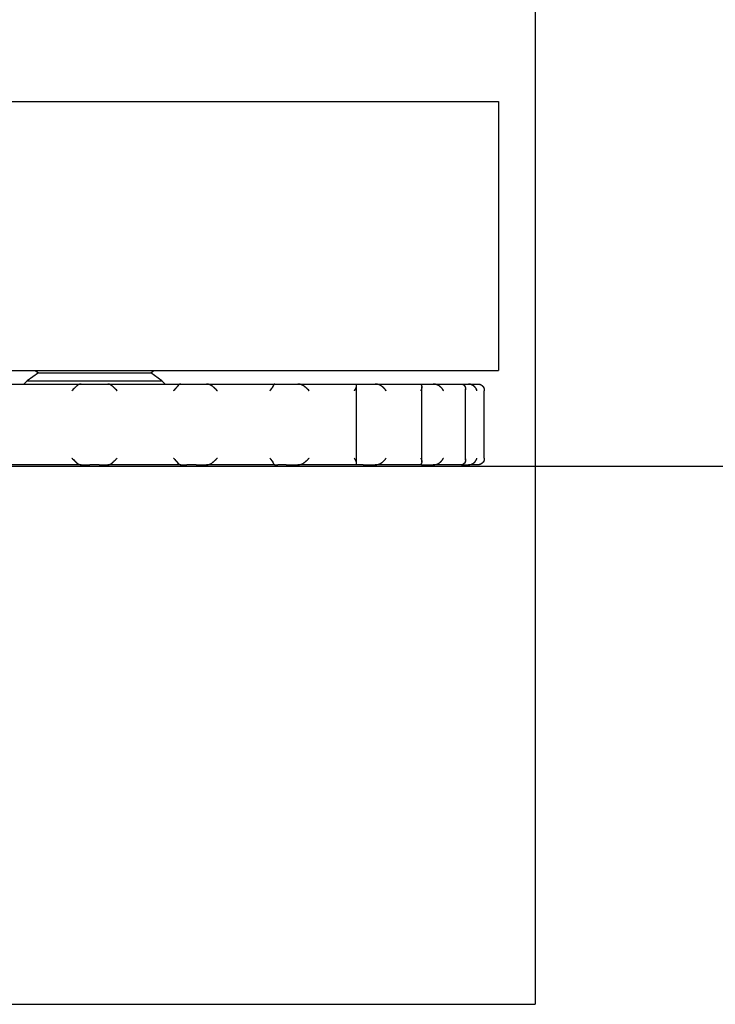
# Model space of a CAD drawing. Extents: x 0 to 5940, y 0 to 4200.
# Drawn here: x 5222 to 5273, y 680 to 753 of the extents above; entities that cross this region are included whole.
import ezdxf

# ---------------------------------------------------------------- set-up
doc = ezdxf.new("R2010")
doc.units = 0
doc.header["$LTSCALE"] = 20
doc.linetypes.add('PHANTOM', pattern=[12.7, 6.35, -1.27, 1.27, -1.27, 1.27, -1.27])
doc.layers.get('0').update_dxf_attribs({"linetype": 'CONTINUOUS'})
doc.layers.add('DOLD_REFERENS_RAM___LINJER', color=1, linetype='CONTINUOUS')
doc.styles.add('SLDTEXTSTYLE0', font='TXT', dxfattribs={"width": 0.7})
doc.dimstyles.new('SLDDIMSTYLE0', dxfattribs={"dimtxt": 50.8, "dimasz": 50, "dimexe": 0, "dimexo": 0.0625, "dimgap": 12.7, "dimtad": 0, "dimtih": 1, "dimtoh": 1, "dimrnd": 1e-09, "dimzin": 12, "dimtxsty": 'SLDTEXTSTYLE0', "dimsah": 1, "dimcen": 0.09, "dimazin": 3, "dimtfac": 1, "dimtofl": 0, "dimtmove": 0, "dimatfit": 3, "dimtolj": 1, "dimtzin": 12})
doc.dimstyles.new('SLDDIMSTYLE3', dxfattribs={"dimtxt": 50.8, "dimasz": 50, "dimexe": 0, "dimexo": 0.0625, "dimgap": 12.7, "dimtad": 0, "dimtih": 1, "dimtoh": 1, "dimdec": 0, "dimrnd": 1e-09, "dimzin": 12, "dimtxsty": 'SLDTEXTSTYLE0', "dimsah": 1, "dimcen": 0.09, "dimazin": 3, "dimtfac": 1, "dimtofl": 0, "dimtmove": 0, "dimatfit": 3, "dimtolj": 1, "dimtzin": 12})

# ---------------------------------------------------------------- blocks, each defined once
blk = doc.blocks.new('_D_9')
at = {"color": 7, "linetype": 'CONTINUOUS'}
for p, q in [((4982.263, 1336.194), (5428.114, 1336.194)), ((5408.114, 1336.194), (5408.114, 1106.285)), ((5303.206, 1097.994), (5294.916, 1097.994)), ((5294.916, 1097.994), (5294.916, 1014.739)), ((5513.021, 1097.994), (5521.311, 1097.994)), ((5521.311, 1097.994), (5521.311, 1014.739)), ((5294.916, 1014.739), (5303.206, 1014.739)), ((5521.311, 1014.739), (5513.021, 1014.739)), ((5408.114, 720.094), (5408.114, 950.004)), ((5317.005, 720.094), (5428.114, 720.094))]:
    blk.add_line(p, q, dxfattribs=at)
for points in [[(5408.114, 1336.194), (5401.914, 1286.194), (5414.314, 1286.194)], [(5408.114, 720.094), (5414.314, 770.094), (5401.914, 770.094)]]:
    blk.add_solid(points, dxfattribs=at)
at = {"color": 7, "linetype": 'CONTINUOUS', "char_height": 42.3333, "attachment_point": 1, "style": 'SLDTEXTSTYLE0'}
for s, insert in [('24,21in', (5313.569, 1069.309)), ('615mm', (5313.373, 1004.575))]:
    blk.add_mtext(s, dxfattribs=dict(at, insert=insert))
blk = doc.blocks.new('_D_10')
at = {"color": 7, "linetype": 'CONTINUOUS'}
for p, q in [((4982.263, 1836.194), (5567.237, 1836.194)), ((5547.237, 1836.194), (5547.237, 1600.036)), ((5457.577, 1591.745), (5449.287, 1591.745)), ((5449.287, 1591.745), (5449.287, 1508.49)), ((5636.896, 1591.745), (5645.186, 1591.745)), ((5645.186, 1591.745), (5645.186, 1508.49)), ((5449.287, 1508.49), (5457.577, 1508.49)), ((5645.186, 1508.49), (5636.896, 1508.49)), ((5547.237, 720.094), (5547.237, 1443.755)), ((5317.005, 720.094), (5567.237, 720.094))]:
    blk.add_line(p, q, dxfattribs=at)
for points in [[(5547.237, 1836.194), (5541.037, 1786.194), (5553.437, 1786.194)], [(5547.237, 720.094), (5553.437, 770.094), (5541.037, 770.094)]]:
    blk.add_solid(points, dxfattribs=at)
at = {"color": 7, "linetype": 'CONTINUOUS', "char_height": 42.3333, "attachment_point": 1, "style": 'SLDTEXTSTYLE0'}
for s, insert in [('43,9in', (5467.94, 1563.06)), ('1115mm', (5437.248, 1498.326))]:
    blk.add_mtext(s, dxfattribs=dict(at, insert=insert))
blk = doc.blocks.new('_D_11')
at = {"color": 7, "linetype": 'CONTINUOUS'}
for p, q in [((4618.411, 941.341), (4610.12, 941.341)), ((4610.12, 941.341), (4610.12, 858.086)), ((4828.225, 941.341), (4836.515, 941.341)), ((4836.515, 941.341), (4836.515, 858.086)), ((4610.12, 858.086), (4618.411, 858.086)), ((4836.515, 858.086), (4828.225, 858.086)), ((4557.263, 754.869), (4557.263, 813.351)), ((5257.263, 754.843), (5257.263, 813.351)), ((5257.263, 793.351), (4557.263, 793.351))]:
    blk.add_line(p, q, dxfattribs=at)
for points in [[(4557.263, 793.351), (4607.263, 787.151), (4607.263, 799.551)], [(5257.263, 793.351), (5207.263, 799.551), (5207.263, 787.151)]]:
    blk.add_solid(points, dxfattribs=at)
at = {"color": 7, "linetype": 'CONTINUOUS', "char_height": 42.3333, "attachment_point": 1, "style": 'SLDTEXTSTYLE0'}
for s, insert in [('27,56in', (4628.773, 912.656)), ('700mm', (4628.577, 847.921))]:
    blk.add_mtext(s, dxfattribs=dict(at, insert=insert))

msp = doc.modelspace()

# ---------------------------------------------------------------- linework, layer by layer
at = {"color": 7, "linetype": 'CONTINUOUS'}
for p, q in [((4557.263, 747.094), (5257.263, 747.094)), ((5257.263, 747.094), (5257.263, 727.094)), ((4557.263, 727.094), (5257.263, 727.094)), ((5223.091, 726.924), (5222.263, 726.344)), ((5222.848, 727.094), (5223.091, 726.924)), ((5223.091, 726.924), (5231.435, 726.924)), ((5231.435, 726.924), (5231.678, 727.094)), ((5232.263, 726.344), (5231.435, 726.924)), ((5220.841, 726.094), (5226.28, 726.094)), ((5222.263, 726.344), (5222.013, 726.094)), ((5222.263, 726.344), (5232.263, 726.344)), ((5226.28, 726.094), (5226.909, 726.094)), ((5226.909, 726.094), (5227.617, 726.094)), ((5227.617, 726.094), (5228.246, 726.094)), ((5228.246, 726.094), (5233.685, 726.094)), ((5232.513, 726.094), (5232.263, 726.344)), ((5233.685, 726.094), (5234.13, 726.094)), ((5234.13, 726.094), (5234.813, 726.094)), ((5234.813, 726.094), (5235.584, 726.094)), ((5235.584, 726.094), (5240.653, 726.094)), ((5240.653, 726.094), (5240.884, 726.094)), ((5240.884, 726.094), (5241.496, 726.094)), ((5241.496, 726.094), (5242.356, 726.094)), ((5242.356, 726.094), (5246.708, 726.094)), ((5246.708, 726.094), (5247.208, 726.094)), ((5246.708, 725.966), (5246.708, 720.223)), ((5247.208, 726.094), (5248.099, 726.094)), ((5248.099, 726.094), (5251.438, 726.094)), ((5251.436, 726.094), (5251.562, 726.094)), ((5251.562, 726.094), (5252.421, 726.094)), ((5252.421, 726.094), (5254.521, 726.094)), ((5254.521, 726.094), (5255.03, 726.094)), ((5255.03, 726.094), (5255.746, 726.094)), ((5251.573, 720.326), (5251.573, 725.862)), ((5254.816, 720.441), (5254.816, 725.748)), ((5256.215, 720.591), (5256.215, 725.598)), ((5226.28, 720.094), (5220.841, 720.094)), ((5226.28, 720.094), (5226.909, 720.094)), ((5227.617, 720.094), (5226.909, 720.094)), ((5227.617, 720.094), (5228.246, 720.094)), ((5233.685, 720.094), (5228.246, 720.094)), ((5233.685, 720.094), (5234.13, 720.094)), ((5234.813, 720.094), (5234.13, 720.094)), ((5234.813, 720.094), (5235.584, 720.094)), ((5240.653, 720.094), (5235.584, 720.094)), ((5240.653, 720.094), (5240.884, 720.094)), ((5241.496, 720.094), (5240.884, 720.094)), ((5241.496, 720.094), (5242.356, 720.094)), ((5246.708, 720.094), (5242.356, 720.094)), ((5247.208, 720.094), (5246.708, 720.094)), ((5247.208, 720.094), (5248.099, 720.094)), ((5251.438, 720.094), (5248.099, 720.094)), ((5251.562, 720.094), (5251.434, 720.094)), ((5251.562, 720.094), (5252.421, 720.094)), ((5254.521, 720.094), (5252.421, 720.094)), ((5254.521, 720.094), (5255.03, 720.094)), ((5255.746, 720.094), (5255.03, 720.094))]:
    msp.add_line(p, q, dxfattribs=at)
at = {"color": 7, "linetype": 'PHANTOM'}
for p, q in [((4557.263, 747.094), (5257.263, 747.094)), ((5257.263, 747.094), (5257.263, 727.094)), ((4557.263, 727.094), (5257.263, 727.094)), ((5223.091, 726.924), (5222.263, 726.344)), ((5222.848, 727.094), (5223.091, 726.924)), ((5223.091, 726.924), (5231.435, 726.924)), ((5231.435, 726.924), (5231.678, 727.094)), ((5232.263, 726.344), (5231.435, 726.924)), ((5220.841, 726.094), (5226.28, 726.094)), ((5222.263, 726.344), (5222.013, 726.094)), ((5222.263, 726.344), (5232.263, 726.344)), ((5226.28, 726.094), (5226.909, 726.094)), ((5226.909, 726.094), (5227.617, 726.094)), ((5227.617, 726.094), (5228.246, 726.094)), ((5228.246, 726.094), (5233.685, 726.094)), ((5232.513, 726.094), (5232.263, 726.344)), ((5233.685, 726.094), (5234.13, 726.094)), ((5234.13, 726.094), (5234.813, 726.094)), ((5234.813, 726.094), (5235.584, 726.094)), ((5235.584, 726.094), (5240.653, 726.094)), ((5240.653, 726.094), (5240.884, 726.094)), ((5240.884, 726.094), (5241.496, 726.094)), ((5241.496, 726.094), (5242.356, 726.094)), ((5242.356, 726.094), (5246.708, 726.094)), ((5246.708, 726.094), (5247.208, 726.094)), ((5246.708, 725.966), (5246.708, 720.223)), ((5247.208, 726.094), (5248.099, 726.094)), ((5248.099, 726.094), (5251.438, 726.094)), ((5251.436, 726.094), (5251.562, 726.094)), ((5251.562, 726.094), (5252.421, 726.094)), ((5252.421, 726.094), (5254.521, 726.094)), ((5254.521, 726.094), (5255.03, 726.094)), ((5255.03, 726.094), (5255.746, 726.094)), ((5251.573, 720.326), (5251.573, 725.862)), ((5254.816, 720.441), (5254.816, 725.748)), ((5256.215, 720.591), (5256.215, 725.598)), ((5226.28, 720.094), (5220.841, 720.094)), ((5226.28, 720.094), (5226.909, 720.094)), ((5227.617, 720.094), (5226.909, 720.094)), ((5227.617, 720.094), (5228.246, 720.094)), ((5233.685, 720.094), (5228.246, 720.094)), ((5233.685, 720.094), (5234.13, 720.094)), ((5234.813, 720.094), (5234.13, 720.094)), ((5234.813, 720.094), (5235.584, 720.094)), ((5240.653, 720.094), (5235.584, 720.094)), ((5240.653, 720.094), (5240.884, 720.094)), ((5241.496, 720.094), (5240.884, 720.094)), ((5241.496, 720.094), (5242.356, 720.094)), ((5246.708, 720.094), (5242.356, 720.094)), ((5247.208, 720.094), (5246.708, 720.094)), ((5247.208, 720.094), (5248.099, 720.094)), ((5251.438, 720.094), (5248.099, 720.094)), ((5251.562, 720.094), (5251.434, 720.094)), ((5251.562, 720.094), (5252.421, 720.094)), ((5254.521, 720.094), (5252.421, 720.094)), ((5254.521, 720.094), (5255.03, 720.094)), ((5255.746, 720.094), (5255.03, 720.094))]:
    msp.add_line(p, q, dxfattribs=at)
at = {"color": 7, "linetype": 'CONTINUOUS'}
for points, knots in [([(5225.958, 725.966), (5225.904, 725.914), (5225.786, 725.802), (5225.648, 725.668), (5225.576, 725.595), (5225.575, 725.594)], [0, 0, 0, 0, 0.453139, 0.991965, 1, 1, 1, 1]), ([(5226.28, 726.094), (5226.272, 726.094), (5226.19, 726.093), (5226.075, 726.062), (5225.985, 725.988), (5225.958, 725.966)], [0, 0, 0, 0, 0.074073, 0.720822, 1, 1, 1, 1]), ([(5228.568, 725.966), (5228.515, 726.006), (5228.413, 726.081), (5228.3, 726.09), (5228.246, 726.094)], [0, 0, 0, 0, 0.530251, 1, 1, 1, 1]), ([(5228.951, 725.594), (5228.95, 725.595), (5228.872, 725.672), (5228.735, 725.807), (5228.618, 725.919), (5228.568, 725.966)], [0, 0, 0, 0, 0.008073, 0.582873, 1, 1, 1, 1]), ([(5233.458, 725.966), (5233.416, 725.914), (5233.326, 725.802), (5233.198, 725.668), (5233.127, 725.595), (5233.126, 725.594)], [0, 0, 0, 0, 0.453214, 0.991972, 1, 1, 1, 1]), ([(5233.685, 726.094), (5233.679, 726.094), (5233.622, 726.093), (5233.541, 726.062), (5233.477, 725.988), (5233.458, 725.966)], [0, 0, 0, 0, 0.074024, 0.720784, 1, 1, 1, 1]), ([(5235.979, 725.966), (5235.913, 726.006), (5235.789, 726.081), (5235.65, 726.09), (5235.584, 726.094)], [0, 0, 0, 0, 0.530369, 1, 1, 1, 1]), ([(5236.386, 725.594), (5236.385, 725.595), (5236.312, 725.672), (5236.174, 725.807), (5236.037, 725.919), (5235.979, 725.966)], [0, 0, 0, 0, 0.0080287, 0.5828158, 1, 1, 1, 1]), ([(5240.535, 725.966), (5240.509, 725.914), (5240.453, 725.802), (5240.342, 725.667), (5240.278, 725.595), (5240.277, 725.594)], [0, 0, 0, 0, 0.453213, 0.991956, 1, 1, 1, 1]), ([(5240.653, 726.094), (5240.65, 726.094), (5240.62, 726.093), (5240.578, 726.062), (5240.545, 725.988), (5240.535, 725.966)], [0, 0, 0, 0, 0.0740743, 0.7207412, 1, 1, 1, 1]), ([(5242.796, 725.966), (5242.723, 726.006), (5242.584, 726.081), (5242.429, 726.09), (5242.356, 726.094)], [0, 0, 0, 0, 0.530423, 1, 1, 1, 1]), ([(5243.2, 725.594), (5243.199, 725.595), (5243.134, 725.673), (5243.006, 725.807), (5242.858, 725.919), (5242.796, 725.966)], [0, 0, 0, 0, 0.007995, 0.582847, 1, 1, 1, 1]), ([(5246.708, 725.966), (5246.7, 725.914), (5246.681, 725.802), (5246.596, 725.667), (5246.542, 725.595), (5246.541, 725.594)], [0, 0, 0, 0, 0.453321, 0.991945, 1, 1, 1, 1]), ([(5246.708, 726.094), (5246.708, 726.086), (5246.708, 726.074), (5246.708, 725.995), (5246.708, 725.966)], [0, 0, 0, 0, 0.635937, 1, 1, 1, 1]), ([(5248.554, 725.966), (5248.525, 725.983), (5248.462, 726.022), (5248.312, 726.076), (5248.185, 726.094), (5248.1, 726.094), (5248.099, 726.094)], [0, 0, 0, 0, 0.211493, 0.4648, 0.992038, 1, 1, 1, 1]), ([(5248.928, 725.594), (5248.927, 725.595), (5248.875, 725.672), (5248.765, 725.807), (5248.617, 725.919), (5248.554, 725.966)], [0, 0, 0, 0, 0.008056, 0.582791, 1, 1, 1, 1]), ([(5251.438, 726.094), (5251.442, 726.094), (5251.471, 726.093), (5251.513, 726.062), (5251.546, 725.988), (5251.556, 725.966)], [0, 0, 0, 0, 0.0740743, 0.7207412, 1, 1, 1, 1]), ([(5251.556, 725.966), (5251.566, 725.914), (5251.586, 725.802), (5251.532, 725.668), (5251.492, 725.595), (5251.491, 725.594)], [0, 0, 0, 0, 0.453378, 0.992007, 1, 1, 1, 1]), ([(5252.862, 725.966), (5252.788, 726.006), (5252.65, 726.081), (5252.495, 726.09), (5252.421, 726.094)], [0, 0, 0, 0, 0.5304186, 1, 1, 1, 1]), ([(5253.179, 725.594), (5253.179, 725.595), (5253.143, 725.672), (5253.059, 725.807), (5252.92, 725.919), (5252.862, 725.966)], [0, 0, 0, 0, 0.008062, 0.582909, 1, 1, 1, 1]), ([(5254.521, 726.094), (5254.527, 726.094), (5254.584, 726.093), (5254.666, 726.062), (5254.73, 725.988), (5254.749, 725.966)], [0, 0, 0, 0, 0.074224, 0.720844, 1, 1, 1, 1]), ([(5254.749, 725.966), (5254.775, 725.914), (5254.833, 725.802), (5254.813, 725.668), (5254.791, 725.595), (5254.79, 725.594)], [0, 0, 0, 0, 0.453262, 0.992031, 1, 1, 1, 1]), ([(5255.424, 725.966), (5255.359, 726.006), (5255.235, 726.081), (5255.095, 726.09), (5255.03, 726.094)], [0, 0, 0, 0, 0.5302502, 1, 1, 1, 1]), ([(5255.664, 725.594), (5255.664, 725.595), (5255.648, 725.673), (5255.595, 725.807), (5255.475, 725.919), (5255.424, 725.966)], [0, 0, 0, 0, 0.008006, 0.582811, 1, 1, 1, 1]), ([(5255.746, 726.094), (5255.754, 726.094), (5255.836, 726.093), (5255.95, 726.062), (5256.041, 725.988), (5256.068, 725.966)], [0, 0, 0, 0, 0.074029, 0.720782, 1, 1, 1, 1]), ([(5256.068, 725.966), (5256.11, 725.915), (5256.201, 725.802), (5256.218, 725.667), (5256.214, 725.595), (5256.214, 725.594)], [0, 0, 0, 0, 0.453144, 0.991924, 1, 1, 1, 1]), ([(5225.575, 720.594), (5225.576, 720.593), (5225.653, 720.517), (5225.791, 720.382), (5225.908, 720.27), (5225.958, 720.223)], [0, 0, 0, 0, 0.008036, 0.582837, 1, 1, 1, 1]), ([(5225.958, 720.223), (5226.011, 720.183), (5226.112, 720.108), (5226.226, 720.099), (5226.28, 720.094)], [0, 0, 0, 0, 0.5302514, 1, 1, 1, 1]), ([(5228.246, 720.094), (5228.254, 720.095), (5228.336, 720.096), (5228.45, 720.127), (5228.541, 720.201), (5228.568, 720.223)], [0, 0, 0, 0, 0.074029, 0.720782, 1, 1, 1, 1]), ([(5228.568, 720.223), (5228.622, 720.274), (5228.74, 720.386), (5228.877, 720.522), (5228.95, 720.593), (5228.951, 720.594)], [0, 0, 0, 0, 0.453103, 0.991927, 1, 1, 1, 1]), ([(5233.126, 720.594), (5233.127, 720.593), (5233.202, 720.517), (5233.331, 720.382), (5233.42, 720.27), (5233.458, 720.223)], [0, 0, 0, 0, 0.008029, 0.582888, 1, 1, 1, 1]), ([(5233.458, 720.223), (5233.495, 720.183), (5233.567, 720.108), (5233.648, 720.099), (5233.685, 720.094)], [0, 0, 0, 0, 0.5303, 1, 1, 1, 1]), ([(5235.584, 720.094), (5235.595, 720.095), (5235.694, 720.096), (5235.835, 720.127), (5235.946, 720.201), (5235.979, 720.223)], [0, 0, 0, 0, 0.074161, 0.720819, 1, 1, 1, 1]), ([(5235.979, 720.223), (5236.042, 720.274), (5236.18, 720.387), (5236.316, 720.521), (5236.385, 720.593), (5236.386, 720.594)], [0, 0, 0, 0, 0.45326, 0.991972, 1, 1, 1, 1]), ([(5240.277, 720.594), (5240.278, 720.593), (5240.347, 720.517), (5240.457, 720.381), (5240.512, 720.27), (5240.535, 720.223)], [0, 0, 0, 0, 0.008045, 0.582834, 1, 1, 1, 1]), ([(5240.535, 720.223), (5240.555, 720.183), (5240.592, 720.108), (5240.634, 720.099), (5240.653, 720.094)], [0, 0, 0, 0, 0.530314, 1, 1, 1, 1]), ([(5242.356, 720.094), (5242.367, 720.095), (5242.478, 720.096), (5242.635, 720.127), (5242.759, 720.201), (5242.796, 720.223)], [0, 0, 0, 0, 0.074075, 0.720777, 1, 1, 1, 1]), ([(5242.796, 720.223), (5242.864, 720.274), (5243.012, 720.387), (5243.138, 720.521), (5243.199, 720.593), (5243.2, 720.594)], [0, 0, 0, 0, 0.453326, 0.992005, 1, 1, 1, 1]), ([(5246.541, 720.594), (5246.542, 720.593), (5246.599, 720.517), (5246.684, 720.381), (5246.701, 720.27), (5246.708, 720.223)], [0, 0, 0, 0, 0.0080557, 0.5828028, 1, 1, 1, 1]), ([(5246.708, 720.223), (5246.708, 720.204), (5246.708, 720.137), (5246.708, 720.099), (5246.708, 720.095), (5246.708, 720.094)], [0, 0, 0, 0, 0.236887, 0.817269, 1, 1, 1, 1]), ([(5248.099, 720.094), (5248.119, 720.095), (5248.228, 720.097), (5248.389, 720.129), (5248.51, 720.198), (5248.554, 720.223)], [0, 0, 0, 0, 0.12922, 0.682621, 1, 1, 1, 1]), ([(5248.554, 720.223), (5248.622, 720.274), (5248.77, 720.387), (5248.879, 720.522), (5248.927, 720.593), (5248.928, 720.594)], [0, 0, 0, 0, 0.453323, 0.991944, 1, 1, 1, 1]), ([(5251.556, 720.223), (5251.537, 720.183), (5251.5, 720.108), (5251.458, 720.099), (5251.438, 720.094)], [0, 0, 0, 0, 0.530545, 1, 1, 1, 1]), ([(5251.491, 720.594), (5251.492, 720.593), (5251.535, 720.516), (5251.587, 720.382), (5251.565, 720.27), (5251.556, 720.223)], [0, 0, 0, 0, 0.007994, 0.582832, 1, 1, 1, 1]), ([(5252.421, 720.094), (5252.433, 720.095), (5252.544, 720.096), (5252.701, 720.127), (5252.824, 720.201), (5252.862, 720.223)], [0, 0, 0, 0, 0.074126, 0.720811, 1, 1, 1, 1]), ([(5252.862, 720.223), (5252.925, 720.274), (5253.063, 720.387), (5253.146, 720.522), (5253.179, 720.593), (5253.179, 720.594)], [0, 0, 0, 0, 0.453272, 0.991938, 1, 1, 1, 1]), ([(5254.749, 720.223), (5254.711, 720.183), (5254.639, 720.108), (5254.559, 720.099), (5254.521, 720.094)], [0, 0, 0, 0, 0.530393, 1, 1, 1, 1]), ([(5254.79, 720.594), (5254.791, 720.593), (5254.815, 720.516), (5254.833, 720.382), (5254.774, 720.27), (5254.749, 720.223)], [0, 0, 0, 0, 0.00797, 0.582813, 1, 1, 1, 1]), ([(5255.03, 720.094), (5255.04, 720.095), (5255.139, 720.096), (5255.28, 720.127), (5255.391, 720.201), (5255.424, 720.223)], [0, 0, 0, 0, 0.074161, 0.720819, 1, 1, 1, 1]), ([(5255.424, 720.223), (5255.479, 720.274), (5255.598, 720.387), (5255.649, 720.521), (5255.664, 720.593), (5255.664, 720.594)], [0, 0, 0, 0, 0.453257, 0.991995, 1, 1, 1, 1]), ([(5256.068, 720.223), (5256.015, 720.183), (5255.913, 720.108), (5255.8, 720.099), (5255.746, 720.094)], [0, 0, 0, 0, 0.5302514, 1, 1, 1, 1]), ([(5256.214, 720.594), (5256.214, 720.593), (5256.218, 720.517), (5256.2, 720.381), (5256.107, 720.27), (5256.068, 720.223)], [0, 0, 0, 0, 0.008077, 0.582867, 1, 1, 1, 1])]:
    msp.add_open_spline(points, degree=3, knots=knots, dxfattribs=at)
at = {"color": 7, "linetype": 'PHANTOM'}
for points, knots in [([(5225.958, 725.966), (5225.904, 725.914), (5225.786, 725.802), (5225.648, 725.668), (5225.576, 725.595), (5225.575, 725.594)], [0, 0, 0, 0, 0.453139, 0.991965, 1, 1, 1, 1]), ([(5226.28, 726.094), (5226.272, 726.094), (5226.19, 726.093), (5226.075, 726.062), (5225.985, 725.988), (5225.958, 725.966)], [0, 0, 0, 0, 0.074073, 0.720822, 1, 1, 1, 1]), ([(5228.568, 725.966), (5228.515, 726.006), (5228.413, 726.081), (5228.3, 726.09), (5228.246, 726.094)], [0, 0, 0, 0, 0.530251, 1, 1, 1, 1]), ([(5228.951, 725.594), (5228.95, 725.595), (5228.872, 725.672), (5228.735, 725.807), (5228.618, 725.919), (5228.568, 725.966)], [0, 0, 0, 0, 0.008073, 0.582873, 1, 1, 1, 1]), ([(5233.458, 725.966), (5233.416, 725.914), (5233.326, 725.802), (5233.198, 725.668), (5233.127, 725.595), (5233.126, 725.594)], [0, 0, 0, 0, 0.453214, 0.991972, 1, 1, 1, 1]), ([(5233.685, 726.094), (5233.679, 726.094), (5233.622, 726.093), (5233.541, 726.062), (5233.477, 725.988), (5233.458, 725.966)], [0, 0, 0, 0, 0.074024, 0.720784, 1, 1, 1, 1]), ([(5235.979, 725.966), (5235.913, 726.006), (5235.789, 726.081), (5235.65, 726.09), (5235.584, 726.094)], [0, 0, 0, 0, 0.530369, 1, 1, 1, 1]), ([(5236.386, 725.594), (5236.385, 725.595), (5236.312, 725.672), (5236.174, 725.807), (5236.037, 725.919), (5235.979, 725.966)], [0, 0, 0, 0, 0.0080287, 0.5828158, 1, 1, 1, 1]), ([(5240.535, 725.966), (5240.509, 725.914), (5240.453, 725.802), (5240.342, 725.667), (5240.278, 725.595), (5240.277, 725.594)], [0, 0, 0, 0, 0.453213, 0.991956, 1, 1, 1, 1]), ([(5240.653, 726.094), (5240.65, 726.094), (5240.62, 726.093), (5240.578, 726.062), (5240.545, 725.988), (5240.535, 725.966)], [0, 0, 0, 0, 0.0740743, 0.7207412, 1, 1, 1, 1]), ([(5242.796, 725.966), (5242.723, 726.006), (5242.584, 726.081), (5242.429, 726.09), (5242.356, 726.094)], [0, 0, 0, 0, 0.530423, 1, 1, 1, 1]), ([(5243.2, 725.594), (5243.199, 725.595), (5243.134, 725.673), (5243.006, 725.807), (5242.858, 725.919), (5242.796, 725.966)], [0, 0, 0, 0, 0.007995, 0.582847, 1, 1, 1, 1]), ([(5246.708, 725.966), (5246.7, 725.914), (5246.681, 725.802), (5246.596, 725.667), (5246.542, 725.595), (5246.541, 725.594)], [0, 0, 0, 0, 0.453321, 0.991945, 1, 1, 1, 1]), ([(5246.708, 726.094), (5246.708, 726.086), (5246.708, 726.074), (5246.708, 725.995), (5246.708, 725.966)], [0, 0, 0, 0, 0.635937, 1, 1, 1, 1]), ([(5248.554, 725.966), (5248.525, 725.983), (5248.462, 726.022), (5248.312, 726.076), (5248.185, 726.094), (5248.1, 726.094), (5248.099, 726.094)], [0, 0, 0, 0, 0.211493, 0.4648, 0.992038, 1, 1, 1, 1]), ([(5248.928, 725.594), (5248.927, 725.595), (5248.875, 725.672), (5248.765, 725.807), (5248.617, 725.919), (5248.554, 725.966)], [0, 0, 0, 0, 0.008056, 0.582791, 1, 1, 1, 1]), ([(5251.438, 726.094), (5251.442, 726.094), (5251.471, 726.093), (5251.513, 726.062), (5251.546, 725.988), (5251.556, 725.966)], [0, 0, 0, 0, 0.0740743, 0.7207412, 1, 1, 1, 1]), ([(5251.556, 725.966), (5251.566, 725.914), (5251.586, 725.802), (5251.532, 725.668), (5251.492, 725.595), (5251.491, 725.594)], [0, 0, 0, 0, 0.453378, 0.992007, 1, 1, 1, 1]), ([(5252.862, 725.966), (5252.788, 726.006), (5252.65, 726.081), (5252.495, 726.09), (5252.421, 726.094)], [0, 0, 0, 0, 0.5304186, 1, 1, 1, 1]), ([(5253.179, 725.594), (5253.179, 725.595), (5253.143, 725.672), (5253.059, 725.807), (5252.92, 725.919), (5252.862, 725.966)], [0, 0, 0, 0, 0.008062, 0.582909, 1, 1, 1, 1]), ([(5254.521, 726.094), (5254.527, 726.094), (5254.584, 726.093), (5254.666, 726.062), (5254.73, 725.988), (5254.749, 725.966)], [0, 0, 0, 0, 0.074224, 0.720844, 1, 1, 1, 1]), ([(5254.749, 725.966), (5254.775, 725.914), (5254.833, 725.802), (5254.813, 725.668), (5254.791, 725.595), (5254.79, 725.594)], [0, 0, 0, 0, 0.453262, 0.992031, 1, 1, 1, 1]), ([(5255.424, 725.966), (5255.359, 726.006), (5255.235, 726.081), (5255.095, 726.09), (5255.03, 726.094)], [0, 0, 0, 0, 0.5302502, 1, 1, 1, 1]), ([(5255.664, 725.594), (5255.664, 725.595), (5255.648, 725.673), (5255.595, 725.807), (5255.475, 725.919), (5255.424, 725.966)], [0, 0, 0, 0, 0.008006, 0.582811, 1, 1, 1, 1]), ([(5255.746, 726.094), (5255.754, 726.094), (5255.836, 726.093), (5255.95, 726.062), (5256.041, 725.988), (5256.068, 725.966)], [0, 0, 0, 0, 0.074029, 0.720782, 1, 1, 1, 1]), ([(5256.068, 725.966), (5256.11, 725.915), (5256.201, 725.802), (5256.218, 725.667), (5256.214, 725.595), (5256.214, 725.594)], [0, 0, 0, 0, 0.453144, 0.991924, 1, 1, 1, 1]), ([(5225.575, 720.594), (5225.576, 720.593), (5225.653, 720.517), (5225.791, 720.382), (5225.908, 720.27), (5225.958, 720.223)], [0, 0, 0, 0, 0.008036, 0.582837, 1, 1, 1, 1]), ([(5225.958, 720.223), (5226.011, 720.183), (5226.112, 720.108), (5226.226, 720.099), (5226.28, 720.094)], [0, 0, 0, 0, 0.5302514, 1, 1, 1, 1]), ([(5228.246, 720.094), (5228.254, 720.095), (5228.336, 720.096), (5228.45, 720.127), (5228.541, 720.201), (5228.568, 720.223)], [0, 0, 0, 0, 0.074029, 0.720782, 1, 1, 1, 1]), ([(5228.568, 720.223), (5228.622, 720.274), (5228.74, 720.386), (5228.877, 720.522), (5228.95, 720.593), (5228.951, 720.594)], [0, 0, 0, 0, 0.453103, 0.991927, 1, 1, 1, 1]), ([(5233.126, 720.594), (5233.127, 720.593), (5233.202, 720.517), (5233.331, 720.382), (5233.42, 720.27), (5233.458, 720.223)], [0, 0, 0, 0, 0.008029, 0.582888, 1, 1, 1, 1]), ([(5233.458, 720.223), (5233.495, 720.183), (5233.567, 720.108), (5233.648, 720.099), (5233.685, 720.094)], [0, 0, 0, 0, 0.5303, 1, 1, 1, 1]), ([(5235.584, 720.094), (5235.595, 720.095), (5235.694, 720.096), (5235.835, 720.127), (5235.946, 720.201), (5235.979, 720.223)], [0, 0, 0, 0, 0.074161, 0.720819, 1, 1, 1, 1]), ([(5235.979, 720.223), (5236.042, 720.274), (5236.18, 720.387), (5236.316, 720.521), (5236.385, 720.593), (5236.386, 720.594)], [0, 0, 0, 0, 0.45326, 0.991972, 1, 1, 1, 1]), ([(5240.277, 720.594), (5240.278, 720.593), (5240.347, 720.517), (5240.457, 720.381), (5240.512, 720.27), (5240.535, 720.223)], [0, 0, 0, 0, 0.008045, 0.582834, 1, 1, 1, 1]), ([(5240.535, 720.223), (5240.555, 720.183), (5240.592, 720.108), (5240.634, 720.099), (5240.653, 720.094)], [0, 0, 0, 0, 0.530314, 1, 1, 1, 1]), ([(5242.356, 720.094), (5242.367, 720.095), (5242.478, 720.096), (5242.635, 720.127), (5242.759, 720.201), (5242.796, 720.223)], [0, 0, 0, 0, 0.074075, 0.720777, 1, 1, 1, 1]), ([(5242.796, 720.223), (5242.864, 720.274), (5243.012, 720.387), (5243.138, 720.521), (5243.199, 720.593), (5243.2, 720.594)], [0, 0, 0, 0, 0.453326, 0.992005, 1, 1, 1, 1]), ([(5246.541, 720.594), (5246.542, 720.593), (5246.599, 720.517), (5246.684, 720.381), (5246.701, 720.27), (5246.708, 720.223)], [0, 0, 0, 0, 0.0080557, 0.5828028, 1, 1, 1, 1]), ([(5246.708, 720.223), (5246.708, 720.204), (5246.708, 720.137), (5246.708, 720.099), (5246.708, 720.095), (5246.708, 720.094)], [0, 0, 0, 0, 0.236887, 0.817269, 1, 1, 1, 1]), ([(5248.099, 720.094), (5248.119, 720.095), (5248.228, 720.097), (5248.389, 720.129), (5248.51, 720.198), (5248.554, 720.223)], [0, 0, 0, 0, 0.12922, 0.682621, 1, 1, 1, 1]), ([(5248.554, 720.223), (5248.622, 720.274), (5248.77, 720.387), (5248.879, 720.522), (5248.927, 720.593), (5248.928, 720.594)], [0, 0, 0, 0, 0.453323, 0.991944, 1, 1, 1, 1]), ([(5251.556, 720.223), (5251.537, 720.183), (5251.5, 720.108), (5251.458, 720.099), (5251.438, 720.094)], [0, 0, 0, 0, 0.530545, 1, 1, 1, 1]), ([(5251.491, 720.594), (5251.492, 720.593), (5251.535, 720.516), (5251.587, 720.382), (5251.565, 720.27), (5251.556, 720.223)], [0, 0, 0, 0, 0.007994, 0.582832, 1, 1, 1, 1]), ([(5252.421, 720.094), (5252.433, 720.095), (5252.544, 720.096), (5252.701, 720.127), (5252.824, 720.201), (5252.862, 720.223)], [0, 0, 0, 0, 0.074126, 0.720811, 1, 1, 1, 1]), ([(5252.862, 720.223), (5252.925, 720.274), (5253.063, 720.387), (5253.146, 720.522), (5253.179, 720.593), (5253.179, 720.594)], [0, 0, 0, 0, 0.453272, 0.991938, 1, 1, 1, 1]), ([(5254.749, 720.223), (5254.711, 720.183), (5254.639, 720.108), (5254.559, 720.099), (5254.521, 720.094)], [0, 0, 0, 0, 0.530393, 1, 1, 1, 1]), ([(5254.79, 720.594), (5254.791, 720.593), (5254.815, 720.516), (5254.833, 720.382), (5254.774, 720.27), (5254.749, 720.223)], [0, 0, 0, 0, 0.00797, 0.582813, 1, 1, 1, 1]), ([(5255.03, 720.094), (5255.04, 720.095), (5255.139, 720.096), (5255.28, 720.127), (5255.391, 720.201), (5255.424, 720.223)], [0, 0, 0, 0, 0.074161, 0.720819, 1, 1, 1, 1]), ([(5255.424, 720.223), (5255.479, 720.274), (5255.598, 720.387), (5255.649, 720.521), (5255.664, 720.593), (5255.664, 720.594)], [0, 0, 0, 0, 0.453257, 0.991995, 1, 1, 1, 1]), ([(5256.068, 720.223), (5256.015, 720.183), (5255.913, 720.108), (5255.8, 720.099), (5255.746, 720.094)], [0, 0, 0, 0, 0.5302514, 1, 1, 1, 1]), ([(5256.214, 720.594), (5256.214, 720.593), (5256.218, 720.517), (5256.2, 720.381), (5256.107, 720.27), (5256.068, 720.223)], [0, 0, 0, 0, 0.008077, 0.582867, 1, 1, 1, 1])]:
    msp.add_open_spline(points, degree=3, knots=knots, dxfattribs=at)
at = {"layer": 'DOLD_REFERENS_RAM___LINJER'}
for p, q in [((5260, 3520), (5260, 680)), ((280, 720), (5660, 720)), ((680, 680), (5260, 680))]:
    msp.add_line(p, q, dxfattribs=at)

# ---------------------------------------------------------------- dimensions: what is measured, and where the dimension line sits
at = {"color": 7, "linetype": 'CONTINUOUS'}
for base, p1, dimstyle, picture, middle in [((5547.237, 720.094), (4962.263, 1836.194), 'SLDDIMSTYLE3', '_D_10', (5547.237, 1521.895)), ((5408.114, 720.094), (4962.263, 1336.194), 'SLDDIMSTYLE0', '_D_9', (5408.114, 1028.144))]:
    dim = msp.add_linear_dim(base=base, p1=p1, p2=(4962.263, 720.094), angle=90, dimstyle=dimstyle, dxfattribs=at)
    dim.commit()
    dim.dimension.update_dxf_attribs({"geometry": picture, "text_midpoint": middle, "dimtype": 160})
dim = msp.add_linear_dim(base=(4557.263, 871.491), p1=(5257.263, 734.843), p2=(4557.263, 734.869), dimstyle='SLDDIMSTYLE3', dxfattribs=at)
dim.commit()
dim.dimension.update_dxf_attribs({"geometry": '_D_11', "text_midpoint": (4723.318, 871.491), "dimtype": 160})

doc.saveas('drawing.dxf')
